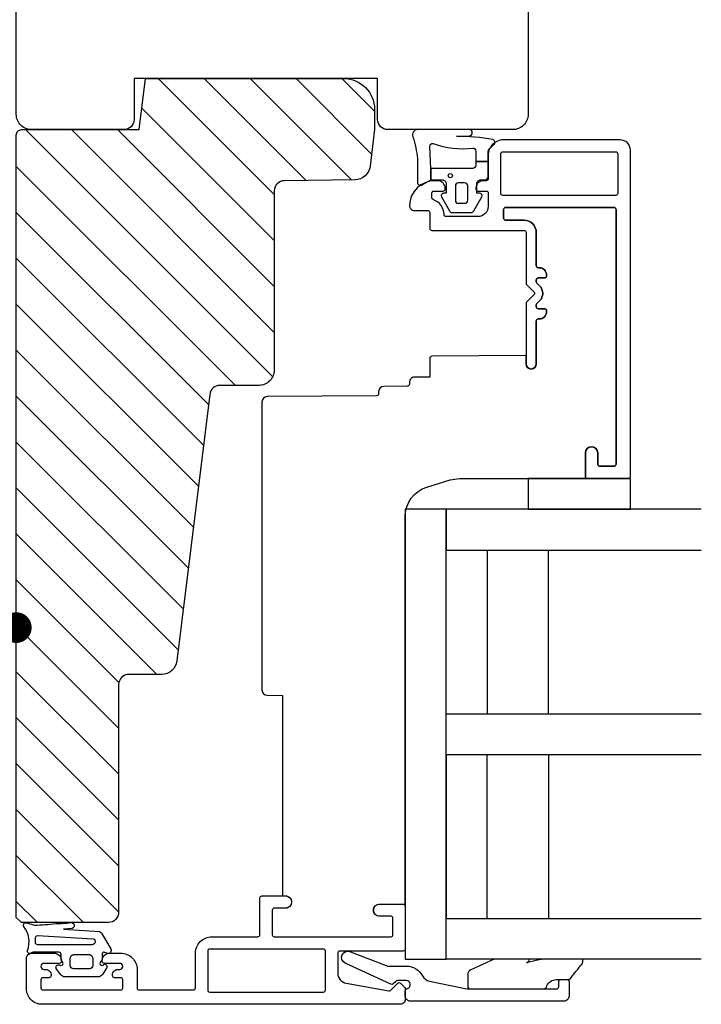
# Model space of a CAD drawing. Extents: x 220 to 357, y 279 to 454.
# Drawn here: x 290 to 357, y 279 to 375 of the extents above; entities that cross this region are included whole.
import ezdxf

# ---------------------------------------------------------------- set-up
doc = ezdxf.new("R2010")
doc.units = 0
doc.header["$LTSCALE"] = 0.4
for name, color, linetype in [('1', 7, 'CONTINUOUS'), ('2', 4, 'CONTINUOUS'), ('295R59x84$0$1', 7, 'CONTINUOUS'), ('CBF1001$0$1', 7, 'CONTINUOUS'), ('GLAS', 3, 'CONTINUOUS'), ('SKR', 6, 'CONTINUOUS')]:
    doc.layers.add(name, color=color, linetype=linetype)

# ---------------------------------------------------------------- blocks, each defined once
blk = doc.blocks.new('295K35x82')
at = {"layer": 'SKR'}
h = blk.add_hatch(dxfattribs=at)
h.set_pattern_fill('ANSI31', color=256, style=0)
h.paths.add_polyline_path([(30, 19.884), (30, 23.7, 0.414214), (28.5, 25.2), (10.987, 25.2, -0.410385), (9.987, 26.187), (9.897, 33.091, 0.375129), (8.58, 34.56), (5, 35), (3, 35, 0.414214), (0, 32), (0, 12.614), (5, 12), (5, 0.5, 0.414214), (5.5, 0), (82, 0), (82.5, 0.5), (82.5, 9, 0.414214), (81.5, 10), (59.25, 10, -0.414214), (58.25, 11), (58.25, 14.204, 0.378866), (56.933, 15.693), (30.878, 18.892, -0.378866)])
at = {"layer": '1'}
blk.add_lwpolyline([(30.878, 18.892), (56.933, 15.693, -0.378866), (58.25, 14.204), (58.25, 11, 0.414214), (59.25, 10), (81.5, 10, -0.414214), (82.5, 9), (82.5, 0.5), (82, 0), (5.5, 0, -0.414214), (5, 0.5), (5, 12), (0, 12.614), (0, 32, -0.414214), (3, 35), (5, 35), (8.58, 34.56, -0.375129), (9.897, 33.091), (9.987, 26.187, 0.410385), (10.987, 25.2), (28.5, 25.2, -0.414214), (30, 23.7), (30, 19.884, 0.378866)], format="xyb", close=True, dxfattribs=at)
blk = doc.blocks.new('205K50X63')
at = {"layer": '2'}
blk.add_lwpolyline([(-4176.018, -365.866), (-4180.018, -365.866), (-4180.018, -389.666), (-4176.018, -389.666, -0.414214), (-4175.018, -390.666), (-4175.018, -399.666, -0.414214), (-4176.518, -401.166), (-4206.518, -401.166), (-4206.518, -394.166), (-4218.518, -394.166), (-4218.518, -401.166, -0.314197), (-4219.456, -400.512), (-4220.08, -398.821, 0.697224), (-4221.956, -398.821), (-4222.58, -400.512, -0.697224), (-4224.456, -400.512), (-4225.08, -398.821, 0.697224), (-4226.956, -398.821), (-4227.58, -400.512, -0.314197), (-4228.518, -401.166), (-4235.518, -401.166, -0.414214), (-4238.518, -398.166), (-4238.518, -354.166, -0.414214), (-4235.518, -351.166), (-4176.518, -351.166, -0.414214), (-4175.018, -352.666), (-4175.018, -364.866, -0.414214)], format="xyb", close=True, dxfattribs=at)
blk = doc.blocks.new('Sekundær ramme')
at = {"layer": '1', "color": 9}
for p, q in [((-8, -38.6), (-12, -38.6)), ((-12, -38.6), (-12, -82.6)), ((-8, -82.6), (-8, -38.6)), ((-12, -82.6), (-8, -82.6))]:
    blk.add_line(p, q, dxfattribs=at)
for points in [[(-10.8, -1.5, 0.545072), (-11.255, -2.206, -0.052568), (-10.8, -4.34), (-10.8, -6.65, 0.582971), (-10.346, -6.907), (-9.5, -6.4), (-9.5, -5.3), (-9.602, -3.148, -0.467268), (-9.26, -2.839, 0.122425), (-5.4, -3.302, -0.414214), (-5.1, -3.602), (-5.1, -4.6), (-3.9, -4.6), (-3.9, -3.628, -0.204541), (-3.807, -3.411), (-3.34, -2.963, 0.544859), (-3.435, -2.468, 0.057746), (-6.978, -2.184), (-5.752, -2.1, 1), (-5.752, -1.5)], [(-4.4, -6.5, 0.414214), (-5.1, -7.2), (-5.1, -7.3, 0.414214), (-4.9, -7.5), (-4.1, -7.5, -0.414214), (-3.9, -7.7), (-3.9, -9, -0.414214), (-4.9, -10), (-8.001, -10, -0.4061), (-8.201, -9.806, 0.310207), (-9.267, -8.342, -0.317837), (-9.4, -8.153), (-9.4, -7.7, -0.414214), (-9.2, -7.5), (-8.3, -7.5, 0.414214), (-8.1, -7.3), (-8.1, -7.2, 0.414214), (-8.8, -6.5), (-9.1, -6.5, 0.401958), (-11.6, -8.9, 0.414214), (-11.1, -9.4), (-9.8, -9.4, -0.414214), (-9.6, -9.6), (-9.6, -11.15, 0.414214), (-9.4, -11.35), (-0.4, -11.35, -0.414214), (-0.2, -11.55), (-0.2, -16.5, 0.198912), (-0.141, -16.641), (0.576, -17.359, -0.414214), (0.576, -17.641), (-0.141, -18.359, 0.198912), (-0.2, -18.5), (-0.2, -24.4, 1), (0.8, -24.4), (0.8, -20.2, -0.414214), (1, -20), (1.1, -20, 0.414214), (1.8, -19.3), (1.8, -19.2, 0.414214), (1.6, -19), (1, -19, -0.414214), (0.8, -18.8), (0.8, -18.631, -0.198912), (0.859, -18.49), (1.141, -18.207, 0.414214), (1.141, -16.793), (0.859, -16.51, -0.198912), (0.8, -16.369), (0.8, -16.2, -0.414214), (1, -16), (1.6, -16, 0.414214), (1.8, -15.8), (1.8, -15.7, 0.414214), (1.1, -15), (1, -15, -0.414214), (0.8, -14.8), (0.8, -11.55, 0.414214), (-0.4, -10.35), (-2.2, -10.35, -0.414214), (-2.4, -10.15), (-2.4, -9.3, -0.414214), (-2.2, -9.1), (8.4, -9.1, -0.414214), (8.6, -9.3), (8.6, -34.2, -0.414214), (8.4, -34.4), (7, -34.4, -0.414214), (6.8, -34.2), (6.8, -33.1, 1), (5.6, -33.1), (5.6, -35.4, 0.414214), (5.8, -35.6), (9.8, -35.6, 0.414214), (10, -35.4), (10, -3.5, 0.414214), (9, -2.5), (-2.4, -2.5, 0.414214), (-3.9, -4), (-3.9, -6.3, -0.414214), (-4.1, -6.5)], [(8.6, -7.9, 0.414214), (8.8, -7.7), (8.8, -3.9, 0.414214), (8.6, -3.7), (-2.5, -3.7, 0.414214), (-2.7, -3.9), (-2.7, -7.7, 0.414214), (-2.5, -7.9)], [(-2.5, -3.7, 0.414214), (-2.7, -3.9), (-2.7, -7.7, 0.414214), (-2.5, -7.9), (8.6, -7.9, 0.414214), (8.8, -7.7), (8.8, -3.9, 0.414214), (8.6, -3.7)], [(-5.314, -9.448), (-4.533, -8.074, 0.575057), (-4.75, -7.7), (-5, -7.7), (-5, -6.8, -0.414214), (-4.6, -6.4), (-4.2, -6.4, 0.414214), (-3.9, -6.1), (-3.9, -4.6), (-5.1, -4.6), (-5.1, -5, -0.414214), (-5.4, -5.3), (-9.5, -5.3), (-9.5, -6.4), (-8.4, -6.4, -0.414214), (-8, -6.8), (-8, -7.7), (-8.25, -7.7, 0.575057), (-8.467, -8.074), (-7.686, -9.448, 0.269795), (-7.425, -9.6), (-5.575, -9.6, 0.269795)], [(-6.8, -6.7, 0.414214), (-7.1, -7), (-7.1, -8.4, 0.414214), (-6.8, -8.7), (-6.2, -8.7, 0.414214), (-5.9, -8.4), (-5.9, -7, 0.414214), (-6.2, -6.7)], [(-42.503, -80.589, -0.855931), (-42.594, -81.175), (-47.925, -81.175, -0.429612), (-48.125, -80.964, 0.018034), (-48.117, -80.481, -0.400514), (-47.931, -80.278)], [(-42.827, -83.526), (-44.427, -83.526, -0.414214), (-44.727, -83.226), (-44.727, -82.526, -0.351472), (-44.427, -82.126), (-42.827, -82.126, -0.351472), (-42.527, -82.526), (-42.527, -83.226, -0.414214)], [(4.109, -84.522), (4.681, -83.78), (4.695, -83.763), (4.711, -83.744), (4.727, -83.725), (4.76, -83.688), (4.793, -83.651), (4.826, -83.614), (4.859, -83.577), (4.882, -83.55), (4.891, -83.538), (4.891, -83.538), (4.891, -83.538), (4.891, -83.538), (4.891, -83.538), (4.891, -83.538), (5.002, -83.364), (5.019, -83.346), (5.035, -83.328), (5.053, -83.311), (5.066, -83.294), (5.072, -83.286), (5.134, -83.194), (5.152, -83.176), (5.166, -83.163), (5.176, -83.156), (5.187, -83.149), (5.196, -83.141), (5.206, -83.134), (5.215, -83.126), (5.224, -83.118), (5.23, -83.113), (5.241, -83.101), (5.249, -83.092), (5.256, -83.083), (5.263, -83.074), (5.27, -83.064), (5.277, -83.054), (5.283, -83.043), (5.289, -83.033), (5.295, -83.022), (5.3, -83.011), (5.305, -82.999), (5.31, -82.988), (5.315, -82.976), (5.319, -82.964), (5.323, -82.952), (5.327, -82.94), (5.331, -82.927), (5.335, -82.915), (5.341, -82.889), (5.347, -82.863), (5.352, -82.843), (5.358, -82.81), (5.36, -82.797), (5.362, -82.783), (5.363, -82.77), (5.364, -82.757), (5.365, -82.745), (5.366, -82.732), (5.366, -82.72), (5.365, -82.708), (5.364, -82.697), (5.362, -82.686), (5.36, -82.675), (5.358, -82.67), (5.356, -82.665), (5.355, -82.66), (5.353, -82.656), (5.35, -82.651), (5.348, -82.647), (5.345, -82.642), (5.342, -82.638), (5.339, -82.635), (5.336, -82.631), (5.333, -82.628), (5.329, -82.624), (5.325, -82.621), (5.321, -82.618), (5.316, -82.616), (5.312, -82.613), (5.309, -82.612), (5.302, -82.609), (5.296, -82.607), (5.291, -82.606), (5.285, -82.604), (5.279, -82.603), (5.272, -82.602), (5.266, -82.601), (5.252, -82.6), (5.238, -82.599), (5.224, -82.599), (5.209, -82.599), (5.194, -82.599), (4.821, -82.6), (1.44, -82.6, 0.060466), (1.201, -82.629), (-0.14, -82.959), (0.073, -82.775, 0.694093), (0.007, -82.6), (-3.317, -82.6), (-5.607, -83.639, 0.29424), (-5.9, -84.094), (-5.9, -85.2, 0.414214), (-5.6, -85.5), (1.5, -85.5, 0.337984), (1.835, -85.2, -0.301608), (2.757, -84.589), (3.985, -84.589, 0.250436)]]:
    blk.add_lwpolyline(points, format="xyb", close=True, dxfattribs=at)
blk.add_lwpolyline([(0, -38.6), (10, -38.6), (10, -35.6), (0, -35.6)], close=True, dxfattribs=at)
for points in [[(-49.237, -79.45, -0.783512), (-48.99, -79.032), (-48.23, -79.261, 0.027967), (-46.125, -79.102, 0.038438), (-44.673, -79.008, -0.902933), (-44.542, -79.591), (-45.389, -79.647), (-41.876, -79.885, -0.214942), (-41.678, -80.032), (-40.773, -81.583, -0.710586), (-41.141, -82.014), (-41.354, -81.931, 0.527972), (-41.627, -82.117), (-41.627, -82.656, -0.267949), (-41.727, -82.829, 1.033263), (-41.515, -83.169, -0.923737), (-41.163, -83.407), (-41.58, -84.088, -0.260996), (-42.007, -84.326), (-45.247, -84.326, -0.260996), (-45.673, -84.088), (-46.09, -83.507, -0.804296), (-45.738, -83.169, 1.033263), (-45.527, -82.829, -0.267949), (-45.627, -82.656), (-45.627, -82.117, 0.414214), (-45.827, -81.917), (-48.337, -81.917, 0.167706), (-48.522, -81.981, -0.692902), (-48.922, -81.737, 0.279432), (-49.273, -79.406)], [(-6.152, -85.457, 0.051582), (-5.845, -85.488), (2.8, -85.488, 0.414214), (3, -85.288), (3, -84.789, -0.414214), (3.2, -84.589), (3.8, -84.589, -0.414214), (4, -84.789), (4, -86.188, -0.414214), (3.5, -86.688), (-11.5, -86.688, -0.414214), (-12, -86.188), (-12, -85.739, -0.331679), (-11.786, -85.452, 0.864689), (-11.9, -84.668), (-12.716, -84.668, 0.199048), (-12.928, -84.756), (-13.176, -85.005, -0.327527), (-13.41, -85.041), (-17.886, -82.97, -0.972542), (-17.345, -81.855), (-13.717, -83.268), (-11.9, -83.268, -0.276845), (-10.312, -84.221, 0.222092), (-9.635, -84.728), (-6.152, -85.457)]]:
    blk.add_lwpolyline(points, format="xyb", dxfattribs=at)
at = {"layer": '1'}
blk.add_lwpolyline([(1.833, -85.204), (1.833, -85.204)], close=True, dxfattribs=at)
at = {"layer": '1', "color": 9}
blk.add_circle((-7.6, -6), 0.2, dxfattribs=at)
at = {"layer": '295R59x84$0$1', "color": 9, "ltscale": 0.1}
blk.add_lwpolyline([(-7.601, -35.734), (-6.715, -35.6, 0.375591), (-6.715, -35.6, 0.07006), (-6.715, -35.6), (5.8, -35.6, -0.414214), (5.6, -35.4), (5.6, -33.1, -1), (6.8, -33.1), (6.8, -34.2, 0.414214), (7, -34.4), (8.4, -34.4, 0.414214), (8.6, -34.2), (8.6, -9.3, 0.414214), (8.4, -9.1), (-2.2, -9.1, 0.414214), (-2.4, -9.3), (-2.4, -10.15, 0.414214), (-2.2, -10.35), (-0.4, -10.35, -0.414214), (0.8, -11.55), (0.8, -14.8, 0.414214), (1, -15), (1.1, -15, -0.414214), (1.8, -15.7), (1.8, -15.8, -0.414214), (1.6, -16), (1, -16, 0.414214), (0.8, -16.2), (0.8, -16.369, 0.198912), (0.859, -16.51), (1.141, -16.793, -0.414214), (1.141, -18.207), (0.859, -18.49, 0.198912), (0.8, -18.631), (0.8, -18.8, 0.414214), (1, -19), (1.6, -19, -0.414214), (1.8, -19.2), (1.8, -19.3, -0.414214), (1.1, -20), (1, -20, 0.414214), (0.8, -20.2), (0.8, -24.4, -1), (-0.2, -24.4), (-0.2, -23.57), (-9.402, -23.65, 0.41166), (-9.6, -23.85), (-9.6, -25.7), (-11.1, -25.7, 0.414214), (-11.6, -26.2), (-11.6, -26.38, -0.41166), (-11.798, -26.58), (-14.104, -26.6, 0.41166), (-14.6, -27.1), (-14.6, -27.307, -0.41166), (-14.798, -27.507), (-25.504, -27.6, 0.41166), (-26, -28.1), (-26, -56.287, 0.41166), (-25.504, -56.787), (-24, -56.8), (-24, -76.4), (-23.7, -76.4, -1), (-23.7, -77.6), (-24.8, -77.6, 0.414214), (-25, -77.8), (-25, -80.2, 0.414214), (-24.8, -80.4), (-13.4, -80.4, 0.414214), (-13.2, -80.2), (-13.2, -78.6, 0.414214), (-13.4, -78.4), (-14.5, -78.4, -1), (-14.5, -77.2), (-12.2, -77.2, -0.414214), (-12, -77.4), (-12, -39.306, -0.328949), (-9.885, -36.439)], format="xyb", close=True, dxfattribs=at)
at = {"layer": 'CBF1001$0$1', "color": 9}
blk.add_line((-47.6, -83.3), (-47.6, -83.3), dxfattribs=at)
for points in [[(-12.449, -84.939), (-12.059, -85.329, -0.198912), (-12, -85.47), (-12, -86.5, -0.414214), (-12.5, -87), (-47.5, -87, -0.414214), (-49, -85.5), (-49, -82.5, -0.414214), (-48.5, -82), (-46.3, -82, -0.414214), (-45.6, -82.7), (-45.6, -82.8, -0.414214), (-45.8, -83), (-47.3, -83, 0.414214), (-47.6, -83.3, 0.414214), (-47.3, -83.6), (-47.1, -83.6, -0.414214), (-46.6, -84.1), (-46.6, -84.2, -0.414214), (-46.8, -84.4), (-47.4, -84.4, 0.414214), (-47.6, -84.6), (-47.6, -85.4, 0.414214), (-47.4, -85.6), (-39.8, -85.6, 0.414214), (-39.6, -85.4), (-39.6, -84.6, 0.414214), (-39.8, -84.4), (-40.4, -84.4, -0.414214), (-40.6, -84.2), (-40.6, -84.1, -0.414214), (-40.1, -83.6), (-39.9, -83.6, 0.414214), (-39.6, -83.3), (-39.6, -83.3, 0.414214), (-39.9, -83), (-41.4, -83, -0.414214), (-41.6, -82.8), (-41.6, -82.7, -0.414214), (-40.9, -82), (-39.8, -82, -0.414214), (-38.2, -83.6), (-38.2, -85.4, 0.414214), (-38, -85.6), (-32.7, -85.6, 0.414214), (-32.5, -85.4), (-32.5, -82, -0.414214), (-30.9, -80.4), (-26.4, -80.4, 0.414214), (-26.2, -80.2), (-26.2, -76.6, -0.414214), (-26, -76.4), (-23.7, -76.4, -0.414214), (-23.1, -77), (-23.1, -77, -0.414214), (-23.7, -77.6), (-24.8, -77.6, 0.414214), (-25, -77.8), (-25, -80.2, 0.414214), (-24.8, -80.4), (-13.4, -80.4, 0.414214), (-13.2, -80.2), (-13.2, -78.6, 0.414214), (-13.4, -78.4), (-14.5, -78.4, -0.414214), (-15.1, -77.8, -0.414214), (-14.5, -77.2), (-12.2, -77.2, -0.414214), (-12, -77.4), (-12, -81.6, -0.414214), (-12.2, -81.8), (-18.4, -81.8, 0.414214), (-18.6, -82), (-18.6, -83.951, 0.362637), (-17.778, -84.935), (-13.606, -85.691, 0.245947), (-13.429, -85.636), (-12.731, -84.939, -0.414214)], [(-31.1, -85.8), (-20, -85.8, 0.414214), (-19.8, -85.6), (-19.8, -81.8, 0.414214), (-20, -81.6), (-31.1, -81.6, 0.414214), (-31.3, -81.8), (-31.3, -85.6, 0.414214)]]:
    blk.add_lwpolyline(points, format="xyb", close=True, dxfattribs=at)
at = {"layer": 'GLAS', "color": 9}
for p, q in [((-8, -58.6), (-8, -42.6)), ((-4, -42.6), (-4, -58.6)), ((2, -58.6), (2, -42.6)), ((-8, -62.6), (-8, -78.6)), ((-4, -78.6), (-4, -62.6)), ((2, -62.6), (2, -78.6))]:
    blk.add_line(p, q, dxfattribs=at)
for points in [[(16.923, -38.6), (-8, -38.6), (-8, -42.6), (16.923, -42.6)], [(16.923, -62.6), (-8, -62.6), (-8, -58.6), (16.923, -58.6)], [(16.923, -82.6), (-8, -82.6), (-8, -78.6), (16.923, -78.6)]]:
    blk.add_lwpolyline(points, dxfattribs=at)

msp = doc.modelspace()

# ---------------------------------------------------------------- linework, layer by layer
at = {"layer": '1', "const_width": 1.5}
msp.add_lwpolyline([(290.884, 315.856, -1), (289.384, 315.856, -1)], format="xyb", close=True, dxfattribs=at)

# ---------------------------------------------------------------- block references
at = {"layer": '1', "rotation": 270}
msp.add_blockref('295K35x82', (290.134, 369.533), dxfattribs=at)
at = {"layer": '1'}
msp.add_blockref('Sekundær ramme', (340.134, 366.033), dxfattribs=at)
at = {"layer": '2', "rotation": 270}
msp.add_blockref('205K50X63', (691.301, -3810.485), dxfattribs=at)

doc.saveas('drawing.dxf')
